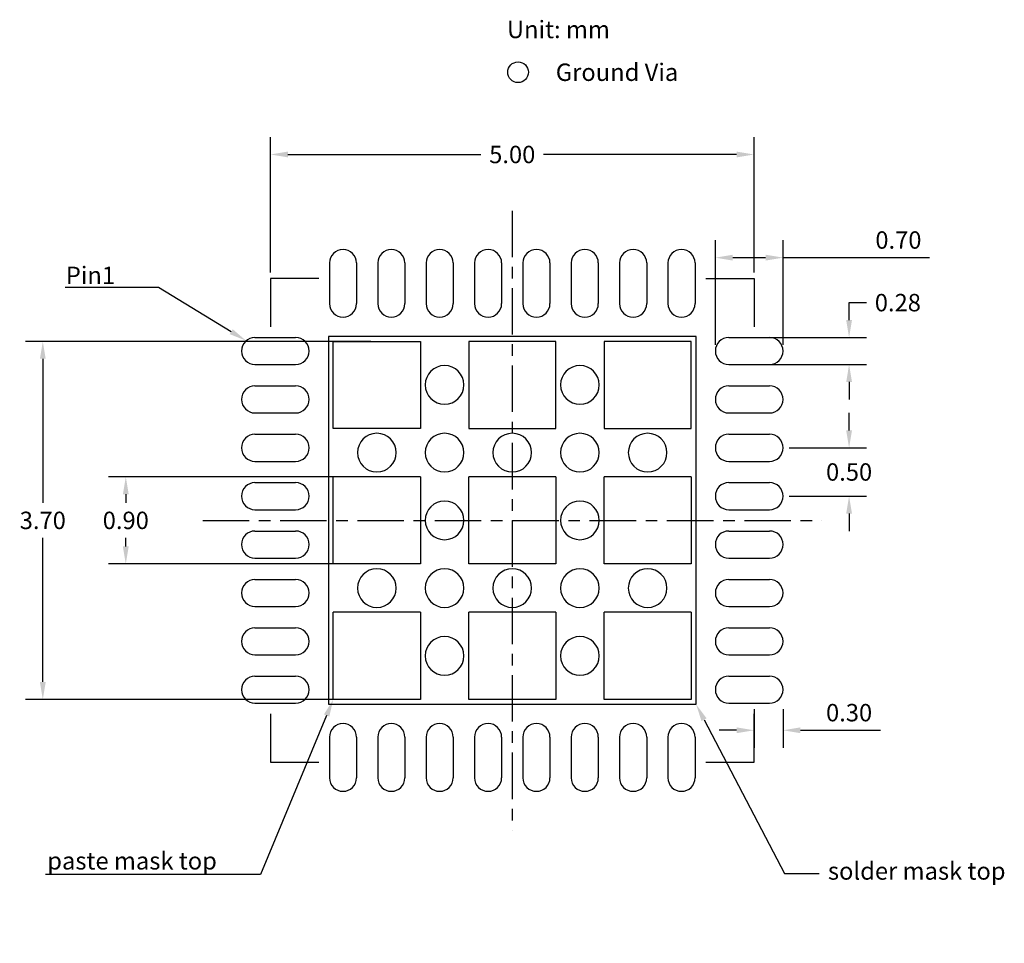
# Model space of a CAD drawing. Extents: x -2.6 to 7.6, y -1.8 to 7.7.
import ezdxf
from ezdxf import colors
from ezdxf.entities.mleader import LeaderData, LeaderLine
from ezdxf.math import Vec2, Vec3

# ---------------------------------------------------------------- set-up
doc = ezdxf.new("R2010")
doc.units = 0
doc.header["$MEASUREMENT"] = 0
doc.linetypes.add('ACAD_ISO08W100', pattern=[36, 24, -3, 6, -3])
for name, color, linetype in [('2DLINES_1', 1, 'Continuous'), ('LAYNR4', 5, 'Continuous'), ('PLACEMENT_OUTLINE_TOP', 6, 'Continuous')]:
    doc.layers.add(name, color=color, linetype=linetype)
doc.layers.add('细实线', color=7, linetype='Continuous', lineweight=15)
doc.styles.get("Standard").update_dxf_attribs({"font": 'ARIALUNI.TTF'})
doc.dimstyles.get("Standard").update_dxf_attribs({"dimtxt": 0.18, "dimasz": 0.18, "dimexe": 0.18, "dimexo": 0.0625, "dimgap": 0.09, "dimtad": 0, "dimtih": 1, "dimtoh": 1, "dimdec": 4, "dimzin": 0, "dimdsep": 46, "dimtxsty": 'Standard', "dimcen": 0.09, "dimadec": 0, "dimazin": 0, "dimtfac": 1, "dimtdec": 4, "dimtofl": 0, "dimtmove": 0, "dimatfit": 3, "dimfxl": 1, "dimtolj": 1, "dimtzin": 0, "dimarcsym": 0})

# ---------------------------------------------------------------- blocks, each defined once
blk = doc.blocks.new('*D0')
at = {"color": 0, "linetype": 'Continuous', "lineweight": -2, "transparency": 16777216}
for p, q in [((6.023, 4.61), (6.023, 4.79)), ((6.023, 4.79), (6.203, 4.79)), ((5.052, 4.43), (6.203, 4.43)), ((5.052, 4.15), (6.203, 4.15)), ((6.023, 3.97), (6.023, 3.79))]:
    blk.add_line(p, q, dxfattribs=at)
at = {"color": 0, "linetype": 'Continuous', "transparency": 16777216}
for points in [[(5.993, 4.61), (6.053, 4.61), (6.023, 4.43)], [(5.993, 3.97), (6.053, 3.97), (6.023, 4.15)]]:
    blk.add_solid(points, dxfattribs=at)
at = {"layer": 'Defpoints', "color": 0, "linetype": 'Continuous', "transparency": 16777216}
for p in [(4.99, 4.43), (4.99, 4.15), (6.023, 4.15)]:
    blk.add_point(p, dxfattribs=at)
at = {"color": 0, "linetype": 'Continuous', "transparency": 16777216, "insert": (6.527, 4.79), "char_height": 0.18, "attachment_point": 5}
blk.add_mtext('\\A1;0.28', dxfattribs=at)
blk = doc.blocks.new('*D1')
at = {"color": 0, "linetype": 'Continuous', "lineweight": -2, "transparency": 16777216}
for p, q in [((1.077, 4.39), (-2.494, 4.39)), ((-2.314, 4.21), (-2.314, 2.722)), ((-2.314, 0.87), (-2.314, 2.358)), ((1.077, 0.69), (-2.494, 0.69))]:
    blk.add_line(p, q, dxfattribs=at)
at = {"color": 0, "linetype": 'Continuous', "transparency": 16777216}
for points in [[(-2.344, 4.21), (-2.284, 4.21), (-2.314, 4.39)], [(-2.344, 0.87), (-2.284, 0.87), (-2.314, 0.69)]]:
    blk.add_solid(points, dxfattribs=at)
at = {"layer": 'Defpoints', "color": 0, "linetype": 'Continuous', "transparency": 16777216}
for p in [(1.14, 4.39), (-2.314, 0.69), (1.14, 0.69)]:
    blk.add_point(p, dxfattribs=at)
at = {"color": 0, "linetype": 'Continuous', "transparency": 16777216, "insert": (-2.314, 2.54), "char_height": 0.18, "attachment_point": 5}
blk.add_mtext('\\A1;3.70', dxfattribs=at)
blk = doc.blocks.new('*D2')
at = {"color": 0, "linetype": 'Continuous', "lineweight": -2, "transparency": 16777216}
for p, q in [((0.851, 2.99), (-1.636, 2.99)), ((-1.456, 2.81), (-1.456, 2.722)), ((-1.456, 2.27), (-1.456, 2.358)), ((0.851, 2.09), (-1.636, 2.09))]:
    blk.add_line(p, q, dxfattribs=at)
at = {"color": 0, "linetype": 'Continuous', "transparency": 16777216}
for points in [[(-1.486, 2.81), (-1.426, 2.81), (-1.456, 2.99)], [(-1.486, 2.27), (-1.426, 2.27), (-1.456, 2.09)]]:
    blk.add_solid(points, dxfattribs=at)
at = {"layer": 'Defpoints', "color": 0, "linetype": 'Continuous', "transparency": 16777216}
for p in [(0.913, 2.99), (-1.456, 2.09), (0.913, 2.09)]:
    blk.add_point(p, dxfattribs=at)
at = {"color": 0, "linetype": 'Continuous', "transparency": 16777216, "insert": (-1.456, 2.54), "char_height": 0.18, "attachment_point": 5}
blk.add_mtext('\\A1;0.90', dxfattribs=at)
blk = doc.blocks.new('*D3')
at = {"color": 0, "linetype": 'Continuous', "lineweight": -2, "transparency": 16777216}
for p, q in [((6.023, 3.47), (6.023, 3.65)), ((5.402, 3.29), (6.203, 3.29)), ((5.402, 2.79), (6.203, 2.79)), ((6.023, 2.61), (6.023, 2.43))]:
    blk.add_line(p, q, dxfattribs=at)
at = {"color": 0, "linetype": 'Continuous', "transparency": 16777216}
for points in [[(5.993, 3.47), (6.053, 3.47), (6.023, 3.29)], [(5.993, 2.61), (6.053, 2.61), (6.023, 2.79)]]:
    blk.add_solid(points, dxfattribs=at)
at = {"layer": 'Defpoints', "color": 0, "linetype": 'Continuous', "transparency": 16777216}
for p in [(5.34, 3.29), (5.34, 2.79), (6.023, 2.79)]:
    blk.add_point(p, dxfattribs=at)
at = {"color": 0, "linetype": 'Continuous', "transparency": 16777216, "insert": (6.023, 3.04), "char_height": 0.18, "attachment_point": 5}
blk.add_mtext('\\A1;0.50', dxfattribs=at)
blk = doc.blocks.new('*D4')
at = {"color": 0, "linetype": 'Continuous', "lineweight": -2, "transparency": 16777216}
for p, q in [((0.04, 5.103), (0.04, 6.501)), ((5.04, 5.103), (5.04, 6.501)), ((0.22, 6.321), (2.216, 6.321)), ((4.86, 6.321), (2.864, 6.321))]:
    blk.add_line(p, q, dxfattribs=at)
at = {"color": 0, "linetype": 'Continuous', "transparency": 16777216}
for points in [[(0.22, 6.351), (0.22, 6.291), (0.04, 6.321)], [(4.86, 6.351), (4.86, 6.291), (5.04, 6.321)]]:
    blk.add_solid(points, dxfattribs=at)
at = {"layer": 'Defpoints', "color": 0, "linetype": 'Continuous', "transparency": 16777216}
for p in [(5.04, 6.321), (0.04, 5.04), (5.04, 5.04)]:
    blk.add_point(p, dxfattribs=at)
at = {"color": 0, "linetype": 'Continuous', "transparency": 16777216, "insert": (2.54, 6.321), "char_height": 0.18, "attachment_point": 5}
blk.add_mtext('\\A1;5.00', dxfattribs=at)
blk = doc.blocks.new('*D5')
at = {"color": 0, "lineweight": -2, "transparency": 16777216}
for p, q in [((4.64, 4.353), (4.64, 5.435)), ((5.34, 4.353), (5.34, 5.435)), ((4.82, 5.255), (5.16, 5.255)), ((5.34, 5.255), (6.856, 5.255))]:
    blk.add_line(p, q, dxfattribs=at)
at = {"color": 0, "transparency": 16777216}
for points in [[(4.82, 5.285), (4.82, 5.225), (4.64, 5.255)], [(5.16, 5.285), (5.16, 5.225), (5.34, 5.255)]]:
    blk.add_solid(points, dxfattribs=at)
at = {"layer": 'Defpoints', "color": 0, "transparency": 16777216}
for p in [(5.34, 5.255), (4.64, 4.29), (5.34, 4.29)]:
    blk.add_point(p, dxfattribs=at)
at = {"color": 0, "transparency": 16777216, "insert": (6.533, 5.437), "char_height": 0.18, "attachment_point": 5}
blk.add_mtext('\\A1;0.70', dxfattribs=at)
blk = doc.blocks.new('*D7')
at = {"color": 0, "lineweight": -2, "transparency": 16777216}
for p, q in [((5.04, 0.588), (5.04, 0.191)), ((5.34, 0.588), (5.34, 0.191)), ((4.86, 0.371), (4.68, 0.371)), ((5.52, 0.371), (6.347, 0.371))]:
    blk.add_line(p, q, dxfattribs=at)
at = {"color": 0, "transparency": 16777216}
for points in [[(4.86, 0.401), (4.86, 0.341), (5.04, 0.371)], [(5.52, 0.401), (5.52, 0.341), (5.34, 0.371)]]:
    blk.add_solid(points, dxfattribs=at)
at = {"layer": 'Defpoints', "color": 0, "transparency": 16777216}
for p in [(5.04, 0.65), (5.34, 0.65), (5.34, 0.371)]:
    blk.add_point(p, dxfattribs=at)
at = {"color": 0, "transparency": 16777216, "insert": (6.023, 0.553), "char_height": 0.18, "attachment_point": 5}
blk.add_mtext('\\A1;0.30', dxfattribs=at)

msp = doc.modelspace()

# ---------------------------------------------------------------- linework, layer by layer
at = {"linetype": 'ACAD_ISO08W100', "ltscale": 0.02}
for p, q in [((2.54, 5.74), (2.54, -0.66)), ((-0.66, 2.54), (5.74, 2.54))]:
    msp.add_line(p, q, dxfattribs=at)
at = {"linetype": 'Continuous'}
for p, q in [((0.65, 5.2), (0.65, 4.78)), ((0.93, 5.2), (0.93, 4.78)), ((1.15, 5.2), (1.15, 4.78)), ((1.43, 5.2), (1.43, 4.78)), ((1.65, 5.2), (1.65, 4.78)), ((1.93, 5.2), (1.93, 4.78)), ((2.15, 5.2), (2.15, 4.78)), ((2.43, 5.2), (2.43, 4.78)), ((2.65, 5.2), (2.65, 4.78)), ((2.93, 5.2), (2.93, 4.78)), ((3.15, 5.2), (3.15, 4.78)), ((3.43, 5.2), (3.43, 4.78)), ((3.65, 5.2), (3.65, 4.78)), ((3.93, 5.2), (3.93, 4.78)), ((4.15, 5.2), (4.15, 4.78)), ((4.43, 5.2), (4.43, 4.78)), ((-0.12, 4.43), (0.3, 4.43)), ((2.54, 4.44), (0.64, 4.44)), ((0.64, 4.44), (0.64, 0.64)), ((4.44, 4.44), (2.54, 4.44)), ((4.44, 0.64), (4.44, 4.44)), ((4.78, 4.43), (5.2, 4.43)), ((-0.12, 4.15), (0.3, 4.15)), ((4.78, 4.15), (5.2, 4.15)), ((-0.12, 3.93), (0.3, 3.93)), ((4.78, 3.93), (5.2, 3.93)), ((-0.12, 3.65), (0.3, 3.65)), ((4.78, 3.65), (5.2, 3.65)), ((-0.12, 3.43), (0.3, 3.43)), ((4.78, 3.43), (5.2, 3.43)), ((-0.12, 3.15), (0.3, 3.15)), ((4.78, 3.15), (5.2, 3.15)), ((-0.12, 2.93), (0.3, 2.93)), ((4.78, 2.93), (5.2, 2.93)), ((-0.12, 2.65), (0.3, 2.65)), ((4.78, 2.65), (5.2, 2.65)), ((-0.12, 2.43), (0.3, 2.43)), ((4.78, 2.43), (5.2, 2.43)), ((-0.12, 2.15), (0.3, 2.15)), ((4.78, 2.15), (5.2, 2.15)), ((-0.12, 1.93), (0.3, 1.93)), ((4.78, 1.93), (5.2, 1.93)), ((-0.12, 1.65), (0.3, 1.65)), ((4.78, 1.65), (5.2, 1.65)), ((-0.12, 1.43), (0.3, 1.43)), ((4.78, 1.43), (5.2, 1.43)), ((-0.12, 1.15), (0.3, 1.15)), ((4.78, 1.15), (5.2, 1.15)), ((-0.12, 0.93), (0.3, 0.93)), ((4.78, 0.93), (5.2, 0.93)), ((-0.12, 0.65), (0.3, 0.65)), ((0.64, 0.64), (4.44, 0.64)), ((4.78, 0.65), (5.2, 0.65)), ((0.65, 0.3), (0.65, -0.12)), ((0.93, 0.3), (0.93, -0.12)), ((1.15, 0.3), (1.15, -0.12)), ((1.43, 0.3), (1.43, -0.12)), ((1.65, 0.3), (1.65, -0.12)), ((1.93, 0.3), (1.93, -0.12)), ((2.15, 0.3), (2.15, -0.12)), ((2.43, 0.3), (2.43, -0.12)), ((2.65, 0.3), (2.65, -0.12)), ((2.93, 0.3), (2.93, -0.12)), ((3.15, 0.3), (3.15, -0.12)), ((3.43, 0.3), (3.43, -0.12)), ((3.65, 0.3), (3.65, -0.12)), ((3.93, 0.3), (3.93, -0.12)), ((4.15, 0.3), (4.15, -0.12)), ((4.43, 0.3), (4.43, -0.12))]:
    msp.add_line(p, q, dxfattribs=at)
for centre, start, end in [((0.79, 5.2), 0, 180), ((1.29, 5.2), 0, 180), ((1.79, 5.2), 0, 180), ((2.29, 5.2), 0, 180), ((2.79, 5.2), 0, 180), ((3.29, 5.2), 0, 180), ((3.79, 5.2), 0, 180), ((4.29, 5.2), 0, 180), ((0.79, 4.78), 180, 0), ((1.29, 4.78), 180, 0), ((1.79, 4.78), 180, 0), ((2.29, 4.78), 180, 0), ((2.79, 4.78), 180, 0), ((3.29, 4.78), 180, 0), ((3.79, 4.78), 180, 0), ((4.29, 4.78), 180, 0), ((-0.12, 4.29), 90, 270), ((0.3, 4.29), 270, 90), ((4.78, 4.29), 90, 270), ((5.2, 4.29), 270, 90), ((-0.12, 3.79), 90, 270), ((0.3, 3.79), 270, 90), ((4.78, 3.79), 90, 270), ((5.2, 3.79), 270, 90), ((-0.12, 3.29), 90, 270), ((0.3, 3.29), 270, 90), ((4.78, 3.29), 90, 270), ((5.2, 3.29), 270, 90), ((-0.12, 2.79), 90, 270), ((0.3, 2.79), 270, 90), ((4.78, 2.79), 90, 270), ((5.2, 2.79), 270, 90), ((-0.12, 2.29), 90, 270), ((0.3, 2.29), 270, 90), ((4.78, 2.29), 90, 270), ((5.2, 2.29), 270, 90), ((-0.12, 1.79), 90, 270), ((0.3, 1.79), 270, 90), ((4.78, 1.79), 90, 270), ((5.2, 1.79), 270, 90), ((-0.12, 1.29), 90, 270), ((0.3, 1.29), 270, 90), ((4.78, 1.29), 90, 270), ((5.2, 1.29), 270, 90), ((-0.12, 0.79), 90, 270), ((0.3, 0.79), 270, 90), ((4.78, 0.79), 90, 270), ((5.2, 0.79), 270, 90), ((0.79, 0.3), 0, 180), ((1.29, 0.3), 0, 180), ((1.79, 0.3), 0, 180), ((2.29, 0.3), 0, 180), ((2.79, 0.3), 0, 180), ((3.29, 0.3), 0, 180), ((3.79, 0.3), 0, 180), ((4.29, 0.3), 0, 180), ((0.79, -0.12), 180, 0), ((1.29, -0.12), 180, 0), ((1.79, -0.12), 180, 0), ((2.29, -0.12), 180, 0), ((2.79, -0.12), 180, 0), ((3.29, -0.12), 180, 0), ((3.79, -0.12), 180, 0), ((4.29, -0.12), 180, 0)]:
    msp.add_arc(centre, 0.14, start, end, dxfattribs=at)
at = {"layer": '2DLINES_1'}
for p, q in [((0.04, 5.04), (0.04, 4.54)), ((0.54, 5.04), (0.04, 5.04)), ((4.54, 5.04), (5.04, 5.04)), ((5.04, 5.04), (5.04, 4.54)), ((0.04, 0.54), (0.04, 0.04)), ((5.04, 0.04), (5.04, 0.54)), ((0.04, 0.04), (0.54, 0.04)), ((4.54, 0.04), (5.04, 0.04))]:
    msp.add_line(p, q, dxfattribs=at)
at = {"layer": 'LAYNR4'}
for p, q in [((0.69, 4.39), (1.59, 4.39)), ((0.69, 3.49), (0.69, 4.39)), ((1.59, 4.39), (1.59, 3.49)), ((2.09, 4.39), (2.09, 3.49)), ((2.99, 4.39), (2.09, 4.39)), ((2.99, 3.49), (2.99, 4.39)), ((3.49, 4.39), (3.49, 3.49)), ((4.39, 4.39), (3.49, 4.39)), ((4.39, 3.49), (4.39, 4.39)), ((1.59, 3.49), (0.69, 3.49)), ((2.09, 3.49), (2.99, 3.49)), ((3.49, 3.49), (4.39, 3.49)), ((0.69, 2.09), (0.69, 2.99)), ((1.59, 2.99), (0.69, 2.99)), ((1.59, 2.99), (1.59, 2.09)), ((2.09, 2.09), (2.09, 2.99)), ((2.99, 2.99), (2.09, 2.99)), ((2.99, 2.99), (2.99, 2.09)), ((3.49, 2.09), (3.49, 2.99)), ((4.39, 2.99), (3.49, 2.99)), ((4.39, 2.99), (4.39, 2.09)), ((1.59, 2.09), (0.69, 2.09)), ((2.99, 2.09), (2.09, 2.09)), ((4.39, 2.09), (3.49, 2.09)), ((0.69, 0.69), (0.69, 1.59)), ((1.59, 1.59), (0.69, 1.59)), ((1.59, 1.59), (1.59, 0.69)), ((2.09, 0.69), (2.09, 1.59)), ((2.99, 1.59), (2.09, 1.59)), ((2.99, 1.59), (2.99, 0.69)), ((3.49, 0.69), (3.49, 1.59)), ((4.39, 1.59), (3.49, 1.59)), ((4.39, 1.59), (4.39, 0.69)), ((1.59, 0.69), (0.69, 0.69)), ((2.99, 0.69), (2.09, 0.69)), ((4.39, 0.69), (3.49, 0.69))]:
    msp.add_line(p, q, dxfattribs=at)
at = {"layer": 'PLACEMENT_OUTLINE_TOP'}
msp.add_circle((2.6, 7.171), 0.107, dxfattribs=at)
for centre, start, end in [((1.84, 3.94), 0, 180), ((3.24, 3.94), 0, 180), ((1.84, 3.94), 180, 0), ((3.24, 3.94), 180, 0), ((1.14, 3.24), 0, 180), ((1.84, 3.24), 0, 180), ((2.54, 3.24), 0, 180), ((3.24, 3.24), 0, 180), ((3.94, 3.24), 0, 180), ((1.14, 3.24), 180, 0), ((1.84, 3.24), 180, 0), ((2.54, 3.24), 180, 0), ((3.24, 3.24), 180, 0), ((3.94, 3.24), 180, 0), ((1.84, 2.54), 0, 180), ((3.24, 2.54), 0, 180), ((1.84, 2.54), 180, 0), ((3.24, 2.54), 180, 0), ((1.14, 1.84), 0, 180), ((1.84, 1.84), 0, 180), ((2.54, 1.84), 0, 180), ((3.24, 1.84), 0, 180), ((3.94, 1.84), 0, 180), ((1.14, 1.84), 180, 0), ((1.84, 1.84), 180, 0), ((2.54, 1.84), 180, 0), ((3.24, 1.84), 180, 0), ((3.94, 1.84), 180, 0), ((1.84, 1.14), 0, 180), ((3.24, 1.14), 0, 180), ((1.84, 1.14), 180, 0), ((3.24, 1.14), 180, 0)]:
    msp.add_arc(centre, 0.2, start, end, dxfattribs=at)

# ---------------------------------------------------------------- texts
at = {"layer": '细实线', "char_height": 0.18}
for s, width, insert, attachment_point in [('Unit: mm', 17.86094, (2.485, 7.703), 1), ('Ground Via', 22.61063, (2.99, 7.171), 4)]:
    msp.add_mtext_dynamic_manual_height_columns(s, width=width, gutter_width=12.5, heights=[0], dxfattribs=dict(at, insert=insert, attachment_point=attachment_point))

# ---------------------------------------------------------------- dimensions: what is measured, and where the dimension line sits
at = {"linetype": 'Continuous'}
dim = msp.add_linear_dim(base=(5.04, 6.321), p1=(0.04, 5.04), p2=(5.04, 5.04), dimstyle='Standard', override={"dimdec": 2}, dxfattribs=at)
dim.commit()
dim.dimension.update_dxf_attribs({"geometry": '*D4', "text_midpoint": (2.54, 6.321)})
for base, p1, p2, picture, middle in [((5.34, 5.255), (4.64, 4.29), (5.34, 4.29), '*D5', (6.533, 5.255)), ((5.34, 0.371), (5.04, 0.65), (5.34, 0.65), '*D7', (6.023, 0.371))]:
    dim = msp.add_linear_dim(base=base, p1=p1, p2=p2, dimstyle='Standard', override={"dimtad": 1, "dimdec": 2})
    dim.commit()
    dim.dimension.update_dxf_attribs({"geometry": picture, "text_midpoint": middle, "dimtype": 160})
for base, p1, p2, picture, middle in [((6.023, 4.15), (4.99, 4.43), (4.99, 4.15), '*D0', (6.527, 4.79)), ((-2.314, 0.69), (1.14, 4.39), (1.14, 0.69), '*D1', (-2.314, 2.54)), ((6.023, 2.79), (5.34, 3.29), (5.34, 2.79), '*D3', (6.023, 3.04)), ((-1.456, 2.09), (0.913, 2.99), (0.913, 2.09), '*D2', (-1.456, 2.54))]:
    dim = msp.add_linear_dim(base=base, p1=p1, p2=p2, angle=90, dimstyle='Standard', override={"dimdec": 2}, dxfattribs=at)
    dim.commit()
    dim.dimension.update_dxf_attribs({"geometry": picture, "text_midpoint": middle, "dimtype": 160})

# ---------------------------------------------------------------- leaders
ml = msp.add_multileader_mtext('Standard')
ml.set_content('Pin1', color=256)
ml.set_leader_properties()
ml.build(insert=Vec2(0, 0))
ml.multileader.update_dxf_attribs({"text_right_attachment_type": 6, "dogleg_length": 0.36, "arrow_head_size": 0.18})
ctx = ml.context
ctx.base_point, ctx.char_height, ctx.arrow_head_size, ctx.landing_gap_size, ctx.plane_origin = Vec3(-2.096, 5.072), 0.18, 0.18, 0.09, Vec3(-0.211, 4.396)
ctx.right_attachment, ctx.text_align_type = 6, 2
notes = []
notes.append((ctx, [(1, (1, 1, 0), (-1.117, 4.946), (-1, 0), 0.36, [(0, [(-0.211, 4.396)], 0, [])])]))
ctx.mtext.insert, ctx.mtext.alignment, ctx.mtext.flow_direction = Vec3(-1.567, 5.162), 3, 5
ml = msp.add_multileader_mtext('Standard', dxfattribs=at)
ml.set_content('solder mask top', color=256)
ml.set_leader_properties()
ml.build(insert=Vec2(0, 0))
ml.multileader.update_dxf_attribs({"text_right_attachment_type": 6, "dogleg_length": 0.36, "arrow_head_size": 0.18})
ctx = ml.context
ctx.base_point, ctx.char_height, ctx.arrow_head_size, ctx.landing_gap_size, ctx.plane_origin = Vec3(5.714, -1.108), 0.18, 0.18, 0.09, Vec3(4.44, 0.64)
ctx.right_attachment = 6
notes.append((ctx, [(0, (1, 1, 0), (5.354, -1.108), (1, 0), 0.36, [(0, [(4.44, 0.64)], 0, [])])]))
ctx.mtext.insert, ctx.mtext.flow_direction = Vec3(5.804, -0.993), 5
at = {"layer": 'LAYNR4'}
ml = msp.add_multileader_mtext('Standard', dxfattribs=at)
ml.set_content('paste mask top', color=256)
ml.set_leader_properties()
ml.build(insert=Vec2(0, 0))
ml.multileader.update_dxf_attribs({"text_right_attachment_type": 6, "dogleg_length": 0.36, "arrow_head_size": 0.18})
ctx = ml.context
ctx.base_point, ctx.char_height, ctx.arrow_head_size, ctx.landing_gap_size, ctx.plane_origin = Vec3(-2.283, -1.003), 0.18, 0.18, 0.09, Vec3(0.69, 0.69)
ctx.right_attachment, ctx.text_align_type = 6, 2
notes.append((ctx, [(0, (1, 1, 0), (-0.064, -1.118), (-1, 0), 0.36, [(0, [(0.69, 0.69)], 0, [])])]))
ctx.mtext.insert, ctx.mtext.alignment, ctx.mtext.flow_direction = Vec3(-0.514, -0.888), 3, 5
for ctx, leaders in notes:
    for number, flags, end, landing, length, lines in leaders:
        leader = LeaderData()
        leader.index, (leader.has_last_leader_line, leader.has_dogleg_vector, leader.attachment_direction) = number, flags
        leader.last_leader_point, leader.dogleg_vector, leader.dogleg_length = Vec3(end), Vec3(landing), length
        for number, points, colour, breaks in lines:
            line = LeaderLine()
            line.index, line.vertices, line.color, line.breaks = number, Vec3.list(points), colors.encode_raw_color(colour), breaks
            leader.lines.append(line)
        ctx.leaders.append(leader)

doc.saveas('drawing.dxf')
